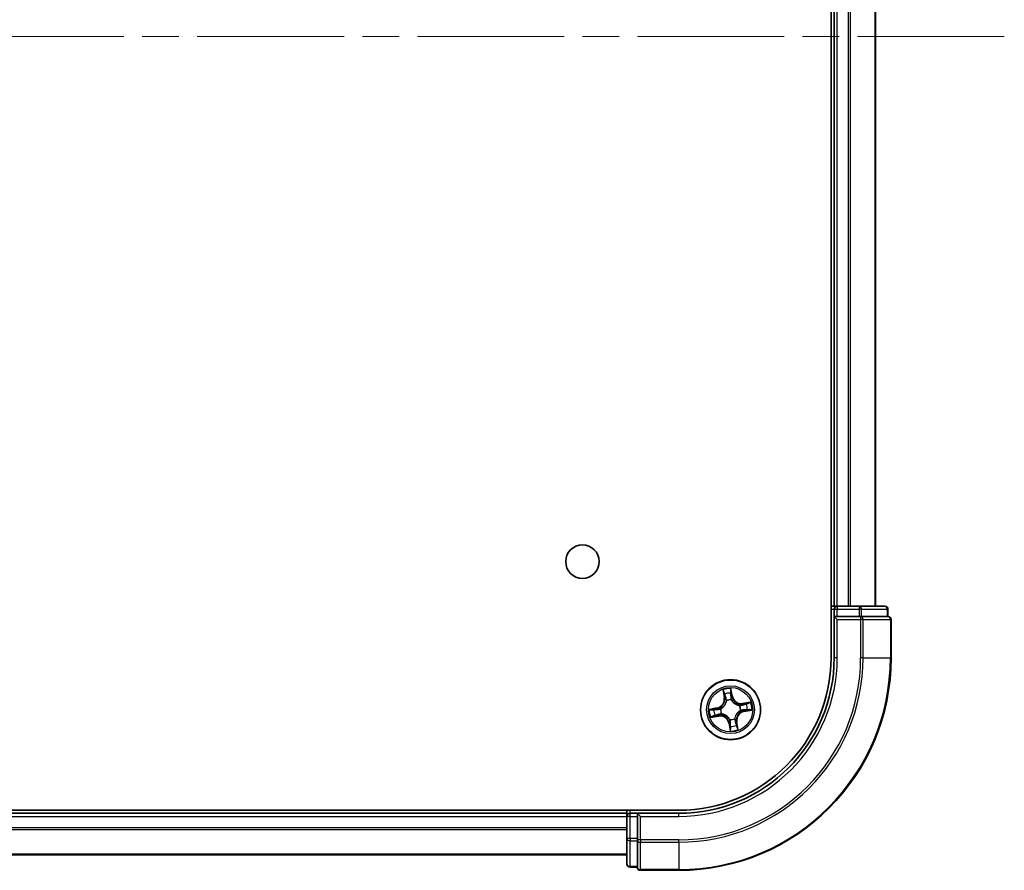
# Model space of a CAD drawing. Units: millimetres. Extents: x 36 to 8307, y 20 to 1425.
# Drawn here: x 1875 to 1971, y 201 to 283 of the extents above; entities that cross this region are included whole.
import ezdxf

# ---------------------------------------------------------------- set-up
doc = ezdxf.new("R2010")
doc.units = ezdxf.units.MM
doc.header["$LTSCALE"] = 2.5
doc.linetypes.add('CHAIN', pattern=[0.3543, 0.2362, -0.0295, 0.0591, -0.0295])
for name, color, linetype, lineweight in [('Centerline (ISO)', 131, 'Continuous', 18), ('Visible (ISO)', 7, 'Continuous', 35), ('Visible Narrow (ISO)', 7, 'Continuous', 25)]:
    doc.layers.add(name, color=color, linetype=linetype, lineweight=lineweight)

msp = doc.modelspace()

# ---------------------------------------------------------------- linework, layer by layer
at = {"layer": 'Centerline (ISO)', "linetype": 'CHAIN', "ltscale": 23.990969}
msp.add_line((1970.5403, 281.2706), (1647.6099, 281.2706), dxfattribs=at)
at = {"layer": 'Visible (ISO)'}
for p, q in [((1953.8099, 341.2706), (1953.8099, 221.2706)), ((1954.1099, 336.2706), (1954.1099, 226.2706)), ((1958.1099, 226.2706), (1958.1099, 336.2706)), ((1954.1099, 226.2706), (1953.8099, 226.2706)), ((1954.4099, 226.2706), (1954.1099, 226.2706)), ((1956.5321, 226.2706), (1954.4099, 226.2706)), ((1959.0099, 226.2706), (1956.5321, 226.2706)), ((1954.1099, 225.9706), (1954.1099, 225.2706)), ((1959.3099, 225.2706), (1959.3099, 225.9706)), ((1954.1099, 225.2706), (1954.4099, 224.9706)), ((1954.1099, 225.2706), (1954.1099, 221.2706)), ((1954.4099, 225.2706), (1954.1099, 225.2706)), ((1954.4099, 225.2706), (1956.5321, 225.2706)), ((1956.671, 225.2706), (1956.5321, 225.2706)), ((1956.7608, 225.2706), (1956.671, 225.2706)), ((1956.7608, 225.2706), (1959.2386, 225.2706)), ((1959.3099, 225.2706), (1959.2386, 225.2706)), ((1959.6099, 221.2706), (1959.6099, 224.9706)), ((1939.1099, 206.5706), (1679.1099, 206.5706)), ((1934.1099, 206.5706), (1934.1099, 206.2706)), ((1934.1099, 206.2706), (1684.1099, 206.2706)), ((1934.1099, 206.2706), (1934.1099, 205.9706)), ((1934.1099, 205.9706), (1934.1099, 203.8484)), ((1935.1099, 206.2706), (1934.4099, 206.2706)), ((1935.4099, 205.9706), (1935.1099, 206.2706)), ((1939.1099, 206.2706), (1935.1099, 206.2706)), ((1935.1099, 206.2706), (1935.1099, 205.9706)), ((1935.1099, 203.8484), (1935.1099, 205.9706)), ((1934.1099, 203.8484), (1934.1099, 201.3706)), ((1935.1099, 203.8484), (1935.1099, 203.7095)), ((1935.1099, 203.7095), (1935.1099, 203.6196)), ((1935.1099, 201.1419), (1935.1099, 203.6196)), ((1684.1099, 202.2706), (1934.1099, 202.2706)), ((1934.4099, 201.0706), (1935.1099, 201.0706)), ((1935.1099, 201.1419), (1935.1099, 201.0706)), ((1935.4099, 200.7706), (1939.1099, 200.7706))]:
    msp.add_line(p, q, dxfattribs=at)
for centre, radius in [((1929.8099, 230.5706), 1.621), ((1944.1099, 216.2706), 2.9)]:
    msp.add_circle(centre, radius, dxfattribs=at)
for centre, radius, start, end in [((1954.4099, 225.9706), 0.3, 90, 180), ((1959.0099, 225.9706), 0.3, 0, 90), ((1959.3099, 224.9706), 0.3, 0, 90), ((1939.1099, 221.2706), 15, 270, 0), ((1939.1099, 221.2706), 20.5, 270, 0), ((1939.1099, 221.2706), 14.7, 270, 0), ((1934.4099, 205.9706), 0.3, 90, 180), ((1934.4099, 201.3706), 0.3, 180, 270), ((1935.4099, 201.0706), 0.3, 180, 270)]:
    msp.add_arc(centre, radius, start, end, dxfattribs=at)
at = {"layer": 'Visible Narrow (ISO)'}
for p, q in [((1954.4099, 226.2706), (1954.4099, 336.2706)), ((1955.4694, 336.2706), (1955.4694, 226.2706)), ((1955.6998, 226.2706), (1955.6998, 336.2706)), ((1958.0403, 336.2706), (1958.0403, 226.2706)), ((1954.4099, 226.2706), (1954.4099, 225.9706)), ((1956.5321, 226.2706), (1956.5321, 225.9706)), ((1953.8099, 225.9706), (1954.1099, 225.9706)), ((1954.1099, 225.9706), (1954.4099, 225.9706)), ((1954.4099, 225.9706), (1956.5321, 225.9706)), ((1954.4099, 225.2706), (1954.4099, 225.9706)), ((1956.7608, 225.9706), (1956.5321, 225.9706)), ((1956.5321, 225.9706), (1956.5321, 225.2706)), ((1956.7608, 225.9706), (1959.2386, 225.9706)), ((1956.7608, 225.2706), (1956.7608, 225.9706)), ((1959.3099, 225.9706), (1959.2386, 225.9706)), ((1959.2386, 225.9706), (1959.2386, 225.2706)), ((1954.4099, 221.2706), (1954.4099, 224.9706)), ((1954.4099, 224.9706), (1956.671, 224.9706)), ((1956.671, 225.2706), (1956.671, 224.9706)), ((1956.8997, 224.9706), (1956.671, 224.9706)), ((1956.671, 224.9706), (1956.671, 221.2706)), ((1956.8997, 224.9706), (1959.5386, 224.9706)), ((1956.8997, 221.2706), (1956.8997, 224.9706)), ((1959.6099, 224.9706), (1959.5386, 224.9706)), ((1959.5386, 224.9706), (1959.5386, 221.2706)), ((1954.4099, 221.2706), (1954.1099, 221.2706)), ((1956.8997, 221.2706), (1956.671, 221.2706)), ((1956.8997, 221.2706), (1959.5386, 221.2706)), ((1959.5386, 221.2706), (1959.6099, 221.2706)), ((1943.3707, 218.1935), (1943.494, 217.4237)), ((1943.5432, 217.4315), (1943.4657, 217.9155)), ((1944.2896, 217.5654), (1944.1395, 218.3305)), ((1944.1464, 218.0368), (1944.2407, 217.5558)), ((1943.5432, 217.4315), (1943.494, 217.4237)), ((1943.5432, 217.4315), (1943.615, 217.443)), ((1943.7118, 217.1304), (1943.7028, 217.1498)), ((1944.2407, 217.5558), (1944.1695, 217.5418)), ((1944.1883, 217.2362), (1944.1865, 217.215)), ((1944.2407, 217.5558), (1944.2896, 217.5654)), ((1946.0328, 217.0098), (1945.2629, 216.8864)), ((1945.2708, 216.8373), (1945.2629, 216.8864)), ((1945.2708, 216.8373), (1945.7548, 216.9148)), ((1945.2708, 216.8373), (1945.2823, 216.7655)), ((1942.8151, 216.4504), (1942.05, 216.3002)), ((1942.3437, 216.3071), (1942.8247, 216.4015)), ((1942.8247, 216.4015), (1942.8151, 216.4504)), ((1942.8247, 216.4015), (1942.8387, 216.3302)), ((1943.1443, 216.349), (1943.1655, 216.3473)), ((1943.2501, 215.8725), (1943.2307, 215.8636)), ((1944.9697, 216.6687), (1944.989, 216.6776)), ((1945.0755, 216.1922), (1945.0543, 216.1939)), ((1945.3951, 216.1397), (1945.3811, 216.211)), ((1945.876, 216.2341), (1945.3951, 216.1397)), ((1945.3951, 216.1397), (1945.4047, 216.0909)), ((1945.4047, 216.0909), (1946.1697, 216.241)), ((1942.187, 215.5315), (1942.9568, 215.6548)), ((1942.9489, 215.704), (1942.465, 215.6264)), ((1942.9489, 215.704), (1942.9374, 215.7757)), ((1942.9489, 215.704), (1942.9568, 215.6548)), ((1943.979, 214.9854), (1943.9301, 214.9758)), ((1943.9301, 214.9758), (1944.0802, 214.2108)), ((1943.979, 214.9854), (1944.0503, 214.9994)), ((1944.0734, 214.5044), (1943.979, 214.9854)), ((1944.0315, 215.305), (1944.0332, 215.3262)), ((1944.5079, 215.4108), (1944.5169, 215.3915)), ((1944.6765, 215.1097), (1944.6048, 215.0982)), ((1944.6765, 215.1097), (1944.7257, 215.1175)), ((1944.6765, 215.1097), (1944.754, 214.6257)), ((1944.849, 214.3477), (1944.7257, 215.1175)), ((1934.4099, 206.2706), (1934.4099, 206.5706)), ((1684.1099, 205.9706), (1934.1099, 205.9706)), ((1934.4099, 205.9706), (1934.1099, 205.9706)), ((1934.4099, 205.9706), (1934.4099, 206.2706)), ((1934.4099, 203.8484), (1934.4099, 205.9706)), ((1934.4099, 205.9706), (1935.1099, 205.9706)), ((1935.4099, 205.9706), (1939.1099, 205.9706)), ((1935.4099, 203.7095), (1935.4099, 205.9706)), ((1939.1099, 205.9706), (1939.1099, 206.2706)), ((1934.1099, 204.8643), (1684.1099, 204.8643)), ((1684.1099, 204.7106), (1934.1099, 204.7106)), ((1934.4099, 203.8484), (1934.1099, 203.8484)), ((1934.4099, 203.8484), (1934.4099, 203.6196)), ((1935.1099, 203.8484), (1934.4099, 203.8484)), ((1934.4099, 201.1419), (1934.4099, 203.6196)), ((1934.4099, 203.6196), (1935.1099, 203.6196)), ((1935.4099, 203.7095), (1935.1099, 203.7095)), ((1935.4099, 203.7095), (1935.4099, 203.4807)), ((1939.1099, 203.7095), (1935.4099, 203.7095)), ((1935.4099, 200.8419), (1935.4099, 203.4807)), ((1935.4099, 203.4807), (1939.1099, 203.4807)), ((1939.1099, 203.4807), (1939.1099, 203.7095)), ((1939.1099, 203.4807), (1939.1099, 200.8419)), ((1934.1099, 202.317), (1684.1099, 202.317)), ((1934.4099, 201.1419), (1934.4099, 201.0706)), ((1935.1099, 201.1419), (1934.4099, 201.1419)), ((1935.4099, 200.8419), (1935.4099, 200.7706)), ((1939.1099, 200.8419), (1935.4099, 200.8419)), ((1939.1099, 200.8419), (1939.1099, 200.7706))]:
    msp.add_line(p, q, dxfattribs=at)
for radius in [2.8677, 2.3092, 2.1415]:
    msp.add_circle((1944.1099, 216.2706), radius, dxfattribs=at)
for centre, radius, start, end in [((1939.1099, 221.2706), 15.3, 270, 0), ((1939.1099, 221.2706), 17.5611, 270, 0), ((1939.1099, 221.2706), 17.7899, 270, 0), ((1939.1099, 221.2706), 20.4288, 270, 0), ((1944.1099, 216.2706), 2.0601, 89.175663, 111.0265), ((1944.1099, 216.2706), 1.6122, 89.79356, 110.408602), ((1942.6506, 217.2886), 0.8542, 281.101081, 9.101081), ((1942.6506, 217.2886), 0.904, 281.101081, 9.101081), ((1944.1099, 216.2706), 0.9688, 85.359125, 114.843037), ((1944.1099, 216.2706), 0.9475, 85.359125, 114.843037), ((1945.1278, 217.7299), 0.904, 191.101081, 279.101081), ((1945.1278, 217.7299), 0.8542, 191.101081, 279.101081), ((1944.1099, 216.2706), 1.6122, 359.79356, 20.408602), ((1944.1099, 216.2706), 2.0601, 359.175663, 21.0265), ((1944.1099, 216.2706), 2.0601, 179.175663, 201.0265), ((1944.1099, 216.2706), 1.6122, 179.79356, 200.408602), ((1944.1099, 216.2706), 0.9688, 175.359125, 204.843037), ((1944.1099, 216.2706), 0.9475, 175.359125, 204.843037), ((1945.5691, 215.2527), 0.904, 101.101081, 189.101081), ((1945.5691, 215.2527), 0.8542, 101.101081, 189.101081), ((1944.1099, 216.2706), 0.9475, 355.359125, 24.843037), ((1944.1099, 216.2706), 0.9688, 355.359125, 24.843037), ((1943.0919, 214.8113), 0.904, 11.101081, 99.101081), ((1943.0919, 214.8113), 0.8542, 11.101081, 99.101081), ((1944.1099, 216.2706), 0.9688, 265.359125, 294.843037), ((1944.1099, 216.2706), 0.9475, 265.359125, 294.843037), ((1944.1099, 216.2706), 2.0601, 269.175663, 291.0265), ((1944.1099, 216.2706), 1.6122, 269.79356, 290.408602)]:
    msp.add_arc(centre, radius, start, end, dxfattribs=at)
for centre, major_axis, ratio, start_param, end_param in [((1956.5321, 225.9706), (0, 0.3), 0.7625091, 4.712389, 6.2831853), ((1959.0099, 225.9706), (0, 0.3), 0.7625091, 4.712389, 6.2831853), ((1956.671, 224.9706), (0, 0.3), 0.7625091, 4.712389, 6.2831853), ((1959.3099, 224.9706), (0, 0.3), 0.7625091, 4.712389, 6.2831853), ((1943.5149, 217.9234), (-0.0488, -0.0107), 0.5485067, 4.7835784, 6.1787606), ((1943.5633, 217.7396), (-0.0472, -0.0165), 0.8957402, 4.7304427, 6.0858658), ((1944.0975, 218.0272), (0.0495, 0.0068), 0.5485067, 0.1044247, 1.4996069), ((1944.1155, 217.838), (0.05, 0.0008), 0.8957402, 0.1973195, 1.5527426), ((1943.6641, 217.4509), (-0.0472, -0.0165), 0.8957205, 4.7348377, 6.0858836), ((1943.7217, 217.1091), (-0.05, 0.0003), 0.8768464, 5.1032831, 6.100894), ((1943.7217, 217.1091), (-0.0496, 0.0063), 0.4107012, 4.9644978, 6.1874495), ((1944.1206, 217.5322), (0.05, 0.0008), 0.8957205, 0.1973017, 1.5483476), ((1944.1846, 217.1916), (0.0444, 0.0231), 0.4107012, 0.0957358, 1.3186875), ((1944.1846, 217.1916), (0.0468, 0.0175), 0.8768464, 0.1822914, 1.1799022), ((1945.2902, 216.7163), (-0.0165, 0.0472), 0.8957205, 4.7348377, 6.0858836), ((1945.5789, 216.8172), (-0.0165, 0.0472), 0.8957402, 4.7304427, 6.0858658), ((1945.7627, 216.8656), (-0.0107, 0.0488), 0.5485067, 4.7835784, 6.1787606), ((1942.3533, 216.2582), (-0.0068, 0.0495), 0.5485067, 0.1044247, 1.4996069), ((1942.5425, 216.2763), (-0.0008, 0.05), 0.8957402, 0.1973195, 1.5527426), ((1942.8482, 216.2813), (-0.0008, 0.05), 0.8957205, 0.1973017, 1.5483476), ((1942.9296, 215.8249), (0.0165, -0.0472), 0.8957205, 4.7348377, 6.0858836), ((1943.1889, 216.3454), (-0.0175, 0.0468), 0.8768464, 0.1822914, 1.1799022), ((1943.1889, 216.3454), (-0.0231, 0.0444), 0.4107012, 0.0957358, 1.3186875), ((1943.2714, 215.8824), (-0.0003, -0.05), 0.8768464, 5.1032831, 6.100894), ((1943.2714, 215.8824), (-0.0063, -0.0496), 0.4107012, 4.9644978, 6.1874495), ((1944.9484, 216.6588), (0.0003, 0.05), 0.8768464, 5.1032831, 6.100894), ((1944.9484, 216.6588), (0.0063, 0.0496), 0.4107012, 4.9644978, 6.1874495), ((1945.0309, 216.1958), (0.0231, -0.0444), 0.4107012, 0.0957358, 1.3186875), ((1945.0309, 216.1958), (0.0175, -0.0468), 0.8768464, 0.1822914, 1.1799022), ((1945.3715, 216.2599), (0.0008, -0.05), 0.8957205, 0.1973017, 1.5483476), ((1945.6773, 216.265), (0.0008, -0.05), 0.8957402, 0.1973195, 1.5527426), ((1945.8664, 216.283), (0.0068, -0.0495), 0.5485067, 0.1044247, 1.4996069), ((1942.4571, 215.6756), (0.0107, -0.0488), 0.5485067, 4.7835784, 6.1787606), ((1942.6409, 215.724), (0.0165, -0.0472), 0.8957402, 4.7304427, 6.0858658), ((1944.0351, 215.3496), (-0.0444, -0.0231), 0.4107012, 0.0957358, 1.3186875), ((1944.0351, 215.3496), (-0.0468, -0.0175), 0.8768464, 0.1822914, 1.1799022), ((1944.0992, 215.009), (-0.05, -0.0008), 0.8957205, 0.1973017, 1.5483476), ((1944.4981, 215.4321), (0.0496, -0.0063), 0.4107012, 4.9644978, 6.1874495), ((1944.4981, 215.4321), (0.05, -0.0003), 0.8768464, 5.1032831, 6.100894), ((1944.5556, 215.0903), (0.0472, 0.0165), 0.8957205, 4.7348377, 6.0858836), ((1944.1042, 214.7032), (-0.05, -0.0008), 0.8957402, 0.1973195, 1.5527426), ((1944.1222, 214.514), (-0.0495, -0.0068), 0.5485067, 0.1044247, 1.4996069), ((1944.6564, 214.8016), (0.0472, 0.0165), 0.8957402, 4.7304427, 6.0858658), ((1944.7049, 214.6178), (0.0488, 0.0107), 0.5485067, 4.7835784, 6.1787606), ((1934.4099, 203.8484), (-0.3, 0), 0.7625091, 0, 1.5707963), ((1935.4099, 203.7095), (-0.3, 0), 0.7625091, 0, 1.5707963), ((1934.4099, 201.3706), (-0.3, 0), 0.7625091, 0, 1.5707963), ((1935.4099, 201.0706), (-0.3, 0), 0.7625091, 0, 1.5707963)]:
    msp.add_ellipse(centre, major_axis=major_axis, ratio=ratio, start_param=start_param, end_param=end_param, dxfattribs=at)
for points, knots in [([(1943.5055, 217.9493), (1943.5025, 217.9641), (1943.4977, 217.979), (1943.4822, 218.0178), (1943.4697, 218.0416), (1943.4433, 218.0863), (1943.4297, 218.1073), (1943.401, 218.1501), (1943.3858, 218.1719), (1943.3707, 218.1935)], [0, 0, 0, 0, 0.005934038, 0.005934038, 0.0154285, 0.0154285, 0.023744988, 0.023744988, 0.032394303, 0.032394303, 0.032394303, 0.032394303]), ([(1943.3707, 218.1935), (1943.3808, 218.1686), (1943.3909, 218.1434), (1943.4103, 218.0941), (1943.4194, 218.07), (1943.4377, 218.0189), (1943.4466, 217.9918), (1943.4586, 217.9483), (1943.4626, 217.9317), (1943.4657, 217.9155)], [-0.032394303, -0.032394303, -0.032394303, -0.032394303, -0.023744988, -0.023744988, -0.0154285, -0.0154285, -0.005934038, -0.005934038, 0, 0, 0, 0]), ([(1943.4657, 217.9155), (1943.4744, 217.8761), (1943.4829, 217.8402), (1943.4993, 217.7781), (1943.507, 217.752), (1943.5141, 217.7317)], [0, 0, 0, 0, 0.014491423, 0.014491423, 0.028982846, 0.028982846, 0.028982846, 0.028982846]), ([(1943.5477, 217.7816), (1943.5413, 217.8), (1943.5344, 217.8239), (1943.5202, 217.8805), (1943.5129, 217.9133), (1943.5055, 217.9493)], [-0.028982846, -0.028982846, -0.028982846, -0.028982846, -0.014491423, -0.014491423, 0, 0, 0, 0]), ([(1943.5141, 217.7317), (1943.5309, 217.6836), (1943.5477, 217.6355), (1943.5813, 217.5393), (1943.5982, 217.4912), (1943.615, 217.443)], [0, 0, 0, 0, 0.034389927, 0.034389927, 0.068779854, 0.068779854, 0.068779854, 0.068779854]), ([(1943.6483, 217.4928), (1943.6316, 217.541), (1943.6148, 217.5891), (1943.5812, 217.6853), (1943.5645, 217.7335), (1943.5477, 217.7816)], [-0.068779854, -0.068779854, -0.068779854, -0.068779854, -0.034389927, -0.034389927, 0, 0, 0, 0]), ([(1944.1395, 218.3305), (1944.1314, 218.2994), (1944.1231, 218.268), (1944.1066, 218.1975), (1944.099, 218.1588), (1944.0941, 218.0984), (1944.0941, 218.0759), (1944.0973, 218.0548)], [-0.000338329, -0.000338329, -0.000338329, -0.000338329, 0.010200936, 0.010200936, 0.02365019, 0.02365019, 0.032055974, 0.032055974, 0.032055974, 0.032055974]), ([(1944.0973, 218.0548), (1944.1028, 218.0186), (1944.1072, 217.9855), (1944.1135, 217.9273), (1944.1153, 217.9024), (1944.1157, 217.8828)], [-0.028982846, -0.028982846, -0.028982846, -0.028982846, -0.014585063, -0.014585063, 0, 0, 0, 0]), ([(1944.1157, 217.8828), (1944.1166, 217.8318), (1944.1174, 217.7809), (1944.1192, 217.6789), (1944.1201, 217.628), (1944.121, 217.577)], [-0.068779854, -0.068779854, -0.068779854, -0.068779854, -0.034389927, -0.034389927, 0, 0, 0, 0]), ([(1944.1464, 218.0368), (1944.1425, 218.0598), (1944.1402, 218.0842), (1944.1364, 218.149), (1944.1363, 218.19), (1944.1375, 218.2646), (1944.1385, 218.2977), (1944.1395, 218.3305)], [-0.032055974, -0.032055974, -0.032055974, -0.032055974, -0.02365019, -0.02365019, -0.010200936, -0.010200936, 0.000338329, 0.000338329, 0.000338329, 0.000338329]), ([(1944.1644, 217.8476), (1944.164, 217.8692), (1944.1623, 217.8966), (1944.1562, 217.9606), (1944.1518, 217.997), (1944.1464, 218.0368)], [0, 0, 0, 0, 0.014585063, 0.014585063, 0.028982846, 0.028982846, 0.028982846, 0.028982846]), ([(1944.1695, 217.5418), (1944.1686, 217.5928), (1944.1678, 217.6437), (1944.1661, 217.7457), (1944.1652, 217.7966), (1944.1644, 217.8476)], [0, 0, 0, 0, 0.034389927, 0.034389927, 0.068779854, 0.068779854, 0.068779854, 0.068779854]), ([(1943.6725, 217.1173), (1943.6706, 217.1016), (1943.6682, 217.0859), (1943.6515, 216.9902), (1943.6274, 216.9098), (1943.5686, 216.7825), (1943.5412, 216.7345), (1943.5097, 216.6893), (1943.4781, 216.6441), (1943.4425, 216.6018), (1943.3434, 216.5027), (1943.2762, 216.4522), (1943.1922, 216.4035), (1943.1783, 216.3959), (1943.1642, 216.3886)], [0.07381855, 0.07381855, 0.07381855, 0.07381855, 0.07927961, 0.07927961, 0.10701048, 0.10701048, 0.12434228, 0.12434228, 0.12434228, 0.14167408, 0.14167408, 0.16940495, 0.16940495, 0.17486601, 0.17486601, 0.17486601, 0.17486601]), ([(1943.1655, 216.3473), (1943.1802, 216.3551), (1943.1949, 216.3634), (1943.283, 216.4162), (1943.3536, 216.4711), (1943.4589, 216.5791), (1943.4971, 216.6252), (1943.5313, 216.6742), (1943.5655, 216.7232), (1943.5955, 216.775), (1943.6605, 216.9112), (1943.6877, 216.9963), (1943.7068, 217.0973), (1943.7095, 217.1139), (1943.7118, 217.1304)], [-0.17486601, -0.17486601, -0.17486601, -0.17486601, -0.16940495, -0.16940495, -0.14167408, -0.14167408, -0.12434228, -0.12434228, -0.12434228, -0.10701048, -0.10701048, -0.07927961, -0.07927961, -0.07381855, -0.07381855, -0.07381855, -0.07381855]), ([(1943.615, 217.443), (1943.6384, 217.3777), (1943.6551, 217.3099), (1943.6696, 217.1996), (1943.6725, 217.1592), (1943.6725, 217.1173)], [0, 0, 0, 0, 0.049120627, 0.049120627, 0.07646536, 0.07646536, 0.07646536, 0.07646536]), ([(1943.7028, 217.1498), (1943.7039, 217.1939), (1943.7019, 217.2365), (1943.6889, 217.3527), (1943.6723, 217.4241), (1943.6483, 217.4928)], [-0.07646536, -0.07646536, -0.07646536, -0.07646536, -0.049120627, -0.049120627, 0, 0, 0, 0]), ([(1944.121, 217.577), (1944.1222, 217.5042), (1944.1313, 217.4315), (1944.1592, 217.318), (1944.172, 217.2773), (1944.1883, 217.2362)], [-0.098241255, -0.098241255, -0.098241255, -0.098241255, -0.049120627, -0.049120627, -0.021775894, -0.021775894, -0.021775894, -0.021775894]), ([(1944.2279, 217.2163), (1944.2135, 217.2556), (1944.2022, 217.2945), (1944.1777, 217.403), (1944.17, 217.4724), (1944.1695, 217.5418)], [0.021775894, 0.021775894, 0.021775894, 0.021775894, 0.049120627, 0.049120627, 0.098241255, 0.098241255, 0.098241255, 0.098241255]), ([(1944.1865, 217.215), (1944.1944, 217.2002), (1944.2027, 217.1856), (1944.2555, 217.0975), (1944.3104, 217.0269), (1944.4184, 216.9216), (1944.4645, 216.8834), (1944.5135, 216.8492), (1944.5625, 216.815), (1944.6143, 216.785), (1944.7504, 216.72), (1944.8356, 216.6928), (1944.9365, 216.6737), (1944.9531, 216.671), (1944.9697, 216.6687)], [-0.17486601, -0.17486601, -0.17486601, -0.17486601, -0.16940495, -0.16940495, -0.14167408, -0.14167408, -0.12434228, -0.12434228, -0.12434228, -0.10701048, -0.10701048, -0.07927961, -0.07927961, -0.07381855, -0.07381855, -0.07381855, -0.07381855]), ([(1944.9566, 216.7079), (1944.9409, 216.7099), (1944.9252, 216.7123), (1944.8295, 216.729), (1944.7491, 216.7531), (1944.6218, 216.8119), (1944.5738, 216.8392), (1944.5286, 216.8708), (1944.4833, 216.9024), (1944.4411, 216.938), (1944.342, 217.0371), (1944.2915, 217.1043), (1944.2428, 217.1883), (1944.2352, 217.2022), (1944.2279, 217.2163)], [0.07381855, 0.07381855, 0.07381855, 0.07381855, 0.07927961, 0.07927961, 0.10701048, 0.10701048, 0.12434228, 0.12434228, 0.12434228, 0.14167408, 0.14167408, 0.16940495, 0.16940495, 0.17486601, 0.17486601, 0.17486601, 0.17486601]), ([(1945.2823, 216.7655), (1945.217, 216.7421), (1945.1492, 216.7253), (1945.0389, 216.7109), (1944.9985, 216.708), (1944.9566, 216.7079)], [0, 0, 0, 0, 0.049120627, 0.049120627, 0.07646536, 0.07646536, 0.07646536, 0.07646536]), ([(1945.571, 216.8664), (1945.5229, 216.8495), (1945.4748, 216.8327), (1945.3785, 216.7991), (1945.3304, 216.7823), (1945.2823, 216.7655)], [0, 0, 0, 0, 0.034389927, 0.034389927, 0.068779854, 0.068779854, 0.068779854, 0.068779854]), ([(1945.3321, 216.7322), (1945.3802, 216.7489), (1945.4284, 216.7657), (1945.5246, 216.7992), (1945.5727, 216.816), (1945.6209, 216.8328)], [-0.068779854, -0.068779854, -0.068779854, -0.068779854, -0.034389927, -0.034389927, 0, 0, 0, 0]), ([(1945.7548, 216.9148), (1945.7153, 216.9061), (1945.6794, 216.8975), (1945.6174, 216.8812), (1945.5913, 216.8734), (1945.571, 216.8664)], [0, 0, 0, 0, 0.014491423, 0.014491423, 0.028982846, 0.028982846, 0.028982846, 0.028982846]), ([(1945.6209, 216.8328), (1945.6393, 216.8392), (1945.6631, 216.846), (1945.7198, 216.8602), (1945.7526, 216.8676), (1945.7886, 216.8749)], [-0.028982846, -0.028982846, -0.028982846, -0.028982846, -0.014491423, -0.014491423, 0, 0, 0, 0]), ([(1946.0328, 217.0098), (1946.0078, 216.9997), (1945.9827, 216.9895), (1945.9334, 216.9702), (1945.9093, 216.961), (1945.8581, 216.9428), (1945.8311, 216.9339), (1945.7876, 216.9219), (1945.771, 216.9179), (1945.7548, 216.9148)], [-0.032394303, -0.032394303, -0.032394303, -0.032394303, -0.023744988, -0.023744988, -0.0154285, -0.0154285, -0.005934038, -0.005934038, 0, 0, 0, 0]), ([(1945.7886, 216.8749), (1945.8034, 216.878), (1945.8183, 216.8827), (1945.8571, 216.8983), (1945.8809, 216.9108), (1945.9256, 216.9372), (1945.9466, 216.9507), (1945.9894, 216.9795), (1946.0112, 216.9947), (1946.0328, 217.0098)], [0, 0, 0, 0, 0.005934038, 0.005934038, 0.0154285, 0.0154285, 0.023744988, 0.023744988, 0.032394303, 0.032394303, 0.032394303, 0.032394303]), ([(1942.3437, 216.3071), (1942.3206, 216.3033), (1942.2963, 216.3009), (1942.2315, 216.2971), (1942.1905, 216.297), (1942.1159, 216.2982), (1942.0828, 216.2992), (1942.05, 216.3002)], [-0.032055974, -0.032055974, -0.032055974, -0.032055974, -0.02365019, -0.02365019, -0.010200936, -0.010200936, 0.000338329, 0.000338329, 0.000338329, 0.000338329]), ([(1942.05, 216.3002), (1942.0811, 216.2921), (1942.1124, 216.2838), (1942.183, 216.2674), (1942.2216, 216.2597), (1942.2821, 216.2548), (1942.3046, 216.2548), (1942.3257, 216.258)], [-0.000338329, -0.000338329, -0.000338329, -0.000338329, 0.010200936, 0.010200936, 0.02365019, 0.02365019, 0.032055974, 0.032055974, 0.032055974, 0.032055974]), ([(1942.3257, 216.258), (1942.3619, 216.2635), (1942.395, 216.268), (1942.4531, 216.2742), (1942.4781, 216.276), (1942.4977, 216.2764)], [-0.028982846, -0.028982846, -0.028982846, -0.028982846, -0.014585063, -0.014585063, 0, 0, 0, 0]), ([(1942.5329, 216.3251), (1942.5113, 216.3248), (1942.4839, 216.323), (1942.4199, 216.3169), (1942.3835, 216.3126), (1942.3437, 216.3071)], [0, 0, 0, 0, 0.014585063, 0.014585063, 0.028982846, 0.028982846, 0.028982846, 0.028982846]), ([(1942.4977, 216.2764), (1942.5487, 216.2773), (1942.5996, 216.2782), (1942.7015, 216.2799), (1942.7525, 216.2808), (1942.8035, 216.2817)], [-0.068779854, -0.068779854, -0.068779854, -0.068779854, -0.034389927, -0.034389927, 0, 0, 0, 0]), ([(1942.8387, 216.3302), (1942.7877, 216.3293), (1942.7367, 216.3285), (1942.6348, 216.3268), (1942.5839, 216.326), (1942.5329, 216.3251)], [0, 0, 0, 0, 0.034389927, 0.034389927, 0.068779854, 0.068779854, 0.068779854, 0.068779854]), ([(1942.8877, 215.809), (1942.8395, 215.7923), (1942.7914, 215.7755), (1942.6951, 215.742), (1942.647, 215.7252), (1942.5989, 215.7084)], [-0.068779854, -0.068779854, -0.068779854, -0.068779854, -0.034389927, -0.034389927, 0, 0, 0, 0]), ([(1942.8035, 216.2817), (1942.8763, 216.283), (1942.9489, 216.292), (1943.0625, 216.32), (1943.1031, 216.3327), (1943.1443, 216.349)], [-0.098241255, -0.098241255, -0.098241255, -0.098241255, -0.049120627, -0.049120627, -0.021775894, -0.021775894, -0.021775894, -0.021775894]), ([(1943.1642, 216.3886), (1943.1249, 216.3742), (1943.086, 216.363), (1942.9774, 216.3384), (1942.908, 216.3307), (1942.8387, 216.3302)], [0.021775894, 0.021775894, 0.021775894, 0.021775894, 0.049120627, 0.049120627, 0.098241255, 0.098241255, 0.098241255, 0.098241255]), ([(1943.2307, 215.8636), (1943.1865, 215.8647), (1943.1439, 215.8626), (1943.0277, 215.8496), (1942.9564, 215.833), (1942.8877, 215.809)], [-0.07646536, -0.07646536, -0.07646536, -0.07646536, -0.049120627, -0.049120627, 0, 0, 0, 0]), ([(1942.9374, 215.7757), (1943.0027, 215.7991), (1943.0705, 215.8159), (1943.1809, 215.8303), (1943.2213, 215.8332), (1943.2631, 215.8333)], [0, 0, 0, 0, 0.049120627, 0.049120627, 0.07646536, 0.07646536, 0.07646536, 0.07646536]), ([(1944.0332, 215.3262), (1944.0253, 215.341), (1944.0171, 215.3556), (1943.9643, 215.4437), (1943.9094, 215.5143), (1943.8013, 215.6196), (1943.7553, 215.6578), (1943.7063, 215.692), (1943.6572, 215.7262), (1943.6055, 215.7562), (1943.4693, 215.8212), (1943.3841, 215.8484), (1943.2832, 215.8675), (1943.2666, 215.8702), (1943.2501, 215.8725)], [-0.17486601, -0.17486601, -0.17486601, -0.17486601, -0.16940495, -0.16940495, -0.14167408, -0.14167408, -0.12434228, -0.12434228, -0.12434228, -0.10701048, -0.10701048, -0.07927961, -0.07927961, -0.07381855, -0.07381855, -0.07381855, -0.07381855]), ([(1943.2631, 215.8333), (1943.2788, 215.8313), (1943.2946, 215.8289), (1943.3902, 215.8123), (1943.4707, 215.7881), (1943.5979, 215.7293), (1943.646, 215.702), (1943.6912, 215.6704), (1943.7364, 215.6389), (1943.7787, 215.6032), (1943.8778, 215.5041), (1943.9282, 215.4369), (1943.9769, 215.3529), (1943.9846, 215.339), (1943.9919, 215.3249)], [0.07381855, 0.07381855, 0.07381855, 0.07381855, 0.07927961, 0.07927961, 0.10701048, 0.10701048, 0.12434228, 0.12434228, 0.12434228, 0.14167408, 0.14167408, 0.16940495, 0.16940495, 0.17486601, 0.17486601, 0.17486601, 0.17486601]), ([(1945.0543, 216.1939), (1945.0395, 216.1861), (1945.0249, 216.1778), (1944.9368, 216.125), (1944.8662, 216.0701), (1944.7608, 215.9621), (1944.7227, 215.916), (1944.6885, 215.867), (1944.6543, 215.818), (1944.6242, 215.7662), (1944.5592, 215.6301), (1944.5321, 215.5449), (1944.513, 215.4439), (1944.5102, 215.4273), (1944.5079, 215.4108)], [-0.17486601, -0.17486601, -0.17486601, -0.17486601, -0.16940495, -0.16940495, -0.14167408, -0.14167408, -0.12434228, -0.12434228, -0.12434228, -0.10701048, -0.10701048, -0.07927961, -0.07927961, -0.07381855, -0.07381855, -0.07381855, -0.07381855]), ([(1944.5472, 215.4239), (1944.5492, 215.4396), (1944.5515, 215.4553), (1944.5682, 215.551), (1944.5924, 215.6314), (1944.6511, 215.7587), (1944.6785, 215.8067), (1944.7101, 215.8519), (1944.7416, 215.8971), (1944.7772, 215.9394), (1944.8764, 216.0385), (1944.9435, 216.089), (1945.0275, 216.1377), (1945.0415, 216.1453), (1945.0555, 216.1526)], [0.07381855, 0.07381855, 0.07381855, 0.07381855, 0.07927961, 0.07927961, 0.10701048, 0.10701048, 0.12434228, 0.12434228, 0.12434228, 0.14167408, 0.14167408, 0.16940495, 0.16940495, 0.17486601, 0.17486601, 0.17486601, 0.17486601]), ([(1944.989, 216.6776), (1945.0332, 216.6766), (1945.0758, 216.6786), (1945.192, 216.6916), (1945.2633, 216.7082), (1945.3321, 216.7322)], [-0.07646536, -0.07646536, -0.07646536, -0.07646536, -0.049120627, -0.049120627, 0, 0, 0, 0]), ([(1945.0555, 216.1526), (1945.0949, 216.167), (1945.1338, 216.1782), (1945.2423, 216.2028), (1945.3117, 216.2105), (1945.3811, 216.211)], [0.021775894, 0.021775894, 0.021775894, 0.021775894, 0.049120627, 0.049120627, 0.098241255, 0.098241255, 0.098241255, 0.098241255]), ([(1945.4163, 216.2595), (1945.3435, 216.2582), (1945.2708, 216.2492), (1945.1573, 216.2213), (1945.1166, 216.2085), (1945.0755, 216.1922)], [-0.098241255, -0.098241255, -0.098241255, -0.098241255, -0.049120627, -0.049120627, -0.021775894, -0.021775894, -0.021775894, -0.021775894]), ([(1945.3811, 216.211), (1945.4321, 216.2119), (1945.483, 216.2127), (1945.5849, 216.2144), (1945.6359, 216.2152), (1945.6868, 216.2161)], [0, 0, 0, 0, 0.034389927, 0.034389927, 0.068779854, 0.068779854, 0.068779854, 0.068779854]), ([(1945.722, 216.2648), (1945.6711, 216.2639), (1945.6201, 216.263), (1945.5182, 216.2613), (1945.4672, 216.2604), (1945.4163, 216.2595)], [-0.068779854, -0.068779854, -0.068779854, -0.068779854, -0.034389927, -0.034389927, 0, 0, 0, 0]), ([(1945.6868, 216.2161), (1945.7085, 216.2164), (1945.7359, 216.2182), (1945.7999, 216.2243), (1945.8363, 216.2286), (1945.876, 216.2341)], [0, 0, 0, 0, 0.014585063, 0.014585063, 0.028982846, 0.028982846, 0.028982846, 0.028982846]), ([(1945.894, 216.2832), (1945.8579, 216.2777), (1945.8248, 216.2733), (1945.7666, 216.267), (1945.7417, 216.2652), (1945.722, 216.2648)], [-0.028982846, -0.028982846, -0.028982846, -0.028982846, -0.014585063, -0.014585063, 0, 0, 0, 0]), ([(1945.876, 216.2341), (1945.8991, 216.2379), (1945.9235, 216.2403), (1945.9882, 216.2441), (1946.0293, 216.2442), (1946.1039, 216.243), (1946.137, 216.242), (1946.1697, 216.241)], [-0.032055974, -0.032055974, -0.032055974, -0.032055974, -0.02365019, -0.02365019, -0.010200936, -0.010200936, 0.000338329, 0.000338329, 0.000338329, 0.000338329]), ([(1946.1697, 216.241), (1946.1387, 216.2491), (1946.1073, 216.2574), (1946.0368, 216.2738), (1945.9981, 216.2815), (1945.9377, 216.2864), (1945.9151, 216.2864), (1945.894, 216.2832)], [-0.000338329, -0.000338329, -0.000338329, -0.000338329, 0.010200936, 0.010200936, 0.02365019, 0.02365019, 0.032055974, 0.032055974, 0.032055974, 0.032055974]), ([(1942.4311, 215.6663), (1942.4164, 215.6633), (1942.4015, 215.6585), (1942.3627, 215.6429), (1942.3389, 215.6304), (1942.2941, 215.604), (1942.2731, 215.5905), (1942.2304, 215.5617), (1942.2086, 215.5465), (1942.187, 215.5315)], [0, 0, 0, 0, 0.005934038, 0.005934038, 0.0154285, 0.0154285, 0.023744988, 0.023744988, 0.032394303, 0.032394303, 0.032394303, 0.032394303]), ([(1942.187, 215.5315), (1942.2119, 215.5415), (1942.2371, 215.5517), (1942.2863, 215.571), (1942.3105, 215.5802), (1942.3616, 215.5984), (1942.3886, 215.6073), (1942.4322, 215.6194), (1942.4487, 215.6234), (1942.465, 215.6264)], [-0.032394303, -0.032394303, -0.032394303, -0.032394303, -0.023744988, -0.023744988, -0.0154285, -0.0154285, -0.005934038, -0.005934038, 0, 0, 0, 0]), ([(1942.5989, 215.7084), (1942.5804, 215.702), (1942.5566, 215.6952), (1942.5, 215.681), (1942.4672, 215.6736), (1942.4311, 215.6663)], [-0.028982846, -0.028982846, -0.028982846, -0.028982846, -0.014491423, -0.014491423, 0, 0, 0, 0]), ([(1942.465, 215.6264), (1942.5044, 215.6351), (1942.5403, 215.6437), (1942.6023, 215.66), (1942.6285, 215.6678), (1942.6488, 215.6749)], [0, 0, 0, 0, 0.014491423, 0.014491423, 0.028982846, 0.028982846, 0.028982846, 0.028982846]), ([(1942.6488, 215.6749), (1942.6969, 215.6917), (1942.745, 215.7085), (1942.8412, 215.7421), (1942.8893, 215.7589), (1942.9374, 215.7757)], [0, 0, 0, 0, 0.034389927, 0.034389927, 0.068779854, 0.068779854, 0.068779854, 0.068779854]), ([(1943.9919, 215.3249), (1944.0062, 215.2856), (1944.0175, 215.2467), (1944.042, 215.1382), (1944.0497, 215.0688), (1944.0503, 214.9994)], [0.021775894, 0.021775894, 0.021775894, 0.021775894, 0.049120627, 0.049120627, 0.098241255, 0.098241255, 0.098241255, 0.098241255]), ([(1944.0988, 214.9642), (1944.0975, 215.037), (1944.0885, 215.1097), (1944.0605, 215.2232), (1944.0478, 215.2639), (1944.0315, 215.305)], [-0.098241255, -0.098241255, -0.098241255, -0.098241255, -0.049120627, -0.049120627, -0.021775894, -0.021775894, -0.021775894, -0.021775894]), ([(1944.0503, 214.9994), (1944.0511, 214.9484), (1944.052, 214.8975), (1944.0537, 214.7956), (1944.0545, 214.7446), (1944.0553, 214.6936)], [0, 0, 0, 0, 0.034389927, 0.034389927, 0.068779854, 0.068779854, 0.068779854, 0.068779854]), ([(1944.1041, 214.6584), (1944.1032, 214.7094), (1944.1023, 214.7604), (1944.1006, 214.8623), (1944.0997, 214.9132), (1944.0988, 214.9642)], [-0.068779854, -0.068779854, -0.068779854, -0.068779854, -0.034389927, -0.034389927, 0, 0, 0, 0]), ([(1944.5169, 215.3915), (1944.5158, 215.3473), (1944.5179, 215.3047), (1944.5309, 215.1885), (1944.5475, 215.1171), (1944.5714, 215.0484)], [-0.07646536, -0.07646536, -0.07646536, -0.07646536, -0.049120627, -0.049120627, 0, 0, 0, 0]), ([(1944.6048, 215.0982), (1944.5813, 215.1635), (1944.5646, 215.2313), (1944.5501, 215.3416), (1944.5473, 215.382), (1944.5472, 215.4239)], [0, 0, 0, 0, 0.049120627, 0.049120627, 0.07646536, 0.07646536, 0.07646536, 0.07646536]), ([(1944.5714, 215.0484), (1944.5882, 215.0003), (1944.605, 214.9521), (1944.6385, 214.8559), (1944.6553, 214.8077), (1944.6721, 214.7596)], [-0.068779854, -0.068779854, -0.068779854, -0.068779854, -0.034389927, -0.034389927, 0, 0, 0, 0]), ([(1944.7056, 214.8095), (1944.6888, 214.8576), (1944.672, 214.9057), (1944.6384, 215.0019), (1944.6216, 215.0501), (1944.6048, 215.0982)], [0, 0, 0, 0, 0.034389927, 0.034389927, 0.068779854, 0.068779854, 0.068779854, 0.068779854]), ([(1944.0553, 214.6936), (1944.0557, 214.672), (1944.0575, 214.6446), (1944.0636, 214.5806), (1944.0679, 214.5442), (1944.0734, 214.5044)], [0, 0, 0, 0, 0.014585063, 0.014585063, 0.028982846, 0.028982846, 0.028982846, 0.028982846]), ([(1944.0734, 214.5044), (1944.0772, 214.4814), (1944.0796, 214.457), (1944.0834, 214.3922), (1944.0835, 214.3512), (1944.0823, 214.2766), (1944.0813, 214.2435), (1944.0802, 214.2108)], [-0.032055974, -0.032055974, -0.032055974, -0.032055974, -0.02365019, -0.02365019, -0.010200936, -0.010200936, 0.000338329, 0.000338329, 0.000338329, 0.000338329]), ([(1944.0802, 214.2108), (1944.0884, 214.2418), (1944.0966, 214.2732), (1944.1131, 214.3437), (1944.1208, 214.3824), (1944.1257, 214.4428), (1944.1257, 214.4653), (1944.1224, 214.4864)], [-0.000338329, -0.000338329, -0.000338329, -0.000338329, 0.010200936, 0.010200936, 0.02365019, 0.02365019, 0.032055974, 0.032055974, 0.032055974, 0.032055974]), ([(1944.1224, 214.4864), (1944.1169, 214.5226), (1944.1125, 214.5557), (1944.1063, 214.6139), (1944.1044, 214.6388), (1944.1041, 214.6584)], [-0.028982846, -0.028982846, -0.028982846, -0.028982846, -0.014585063, -0.014585063, 0, 0, 0, 0]), ([(1944.6721, 214.7596), (1944.6785, 214.7412), (1944.6853, 214.7173), (1944.6995, 214.6607), (1944.7069, 214.6279), (1944.7142, 214.5919)], [-0.028982846, -0.028982846, -0.028982846, -0.028982846, -0.014491423, -0.014491423, 0, 0, 0, 0]), ([(1944.754, 214.6257), (1944.7454, 214.6652), (1944.7368, 214.701), (1944.7205, 214.7631), (1944.7127, 214.7892), (1944.7056, 214.8095)], [0, 0, 0, 0, 0.014491423, 0.014491423, 0.028982846, 0.028982846, 0.028982846, 0.028982846]), ([(1944.7142, 214.5919), (1944.7172, 214.5771), (1944.722, 214.5622), (1944.7376, 214.5234), (1944.7501, 214.4996), (1944.7765, 214.4549), (1944.79, 214.4339), (1944.8187, 214.3911), (1944.834, 214.3693), (1944.849, 214.3477)], [0, 0, 0, 0, 0.005934038, 0.005934038, 0.0154285, 0.0154285, 0.023744988, 0.023744988, 0.032394303, 0.032394303, 0.032394303, 0.032394303]), ([(1944.849, 214.3477), (1944.839, 214.3726), (1944.8288, 214.3978), (1944.8095, 214.4471), (1944.8003, 214.4712), (1944.7821, 214.5223), (1944.7732, 214.5494), (1944.7611, 214.5929), (1944.7571, 214.6095), (1944.754, 214.6257)], [-0.032394303, -0.032394303, -0.032394303, -0.032394303, -0.023744988, -0.023744988, -0.0154285, -0.0154285, -0.005934038, -0.005934038, 0, 0, 0, 0])]:
    msp.add_open_spline(points, degree=3, knots=knots, dxfattribs=at)

doc.saveas('drawing.dxf')
